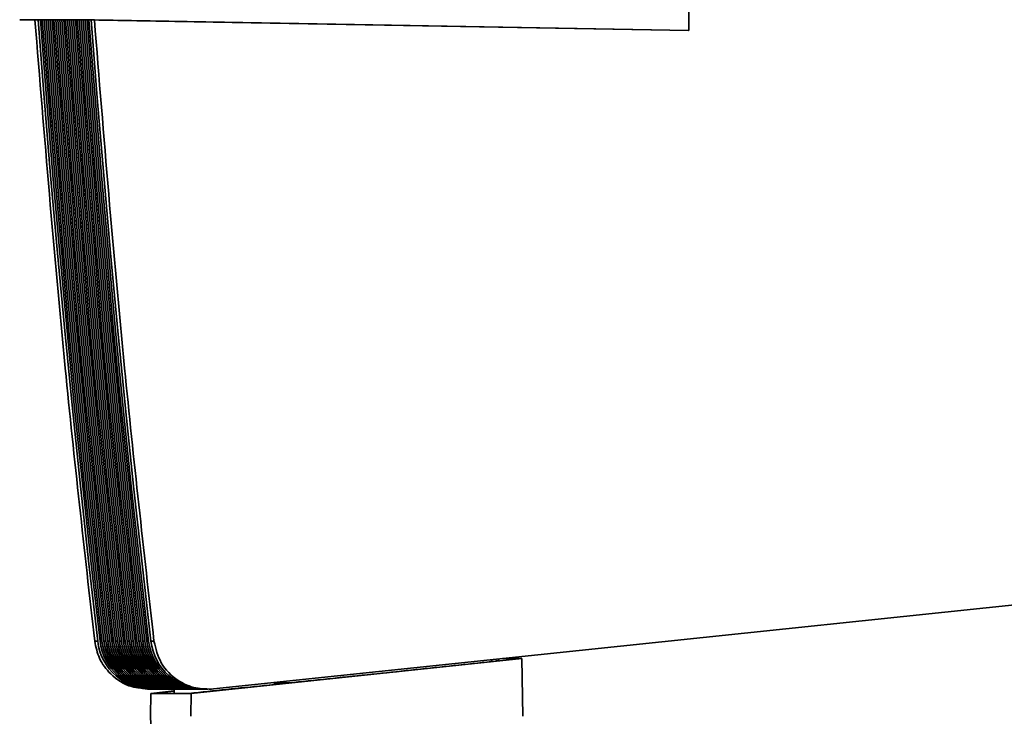
# Paper-space layout 'Blatt2' of a CAD drawing. Units: millimetres. Extents: x 0 to 4200, y 0 to 2970.
# Drawn here: x 772 to 818, y 1814 to 1846 of the extents above; entities that cross this region are included whole.
import ezdxf

# ---------------------------------------------------------------- set-up
doc = ezdxf.new("R2010")
doc.units = ezdxf.units.MM

psp = doc.layouts.new('Blatt2')

# ---------------------------------------------------------------- linework, layer by layer
at = {"color": 7, "linetype": 'Continuous', "lineweight": 35, "ltscale": 10}
for p, q in [((803.124, 1845.336), (803.124, 1953.337)), ((772.33, 1845.826), (775.102, 1845.826)), ((773.282, 1845.809), (772.33, 1845.826)), ((773.034, 1845.814), (773.177, 1845.814)), ((773.177, 1845.814), (773.282, 1845.812)), ((773.282, 1845.814), (773.371, 1845.814)), ((773.461, 1845.812), (773.371, 1845.814)), ((773.461, 1845.814), (773.55, 1845.814)), ((773.64, 1845.812), (773.55, 1845.814)), ((773.639, 1845.814), (773.729, 1845.814)), ((773.818, 1845.812), (773.729, 1845.814)), ((773.818, 1845.814), (773.908, 1845.814)), ((773.997, 1845.812), (773.908, 1845.814)), ((773.997, 1845.814), (774.087, 1845.814)), ((774.176, 1845.812), (774.087, 1845.814)), ((774.176, 1845.814), (774.266, 1845.814)), ((774.355, 1845.812), (774.266, 1845.814)), ((774.355, 1845.814), (774.445, 1845.814)), ((774.534, 1845.812), (774.445, 1845.814)), ((774.534, 1845.814), (774.623, 1845.814)), ((774.713, 1845.812), (774.623, 1845.814)), ((774.713, 1845.814), (774.802, 1845.814)), ((774.892, 1845.812), (774.802, 1845.814)), ((774.892, 1845.814), (774.981, 1845.814)), ((775.071, 1845.812), (774.981, 1845.814)), ((775.071, 1845.814), (775.16, 1845.814)), ((775.102, 1845.826), (803.124, 1845.336)), ((775.25, 1845.812), (775.16, 1845.814)), ((775.25, 1845.814), (775.339, 1845.814)), ((775.429, 1845.812), (775.339, 1845.814)), ((775.428, 1845.814), (775.518, 1845.814)), ((775.622, 1845.812), (775.518, 1845.814)), ((775.622, 1845.814), (775.766, 1845.814)), ((775.766, 1845.814), (803.104, 1845.336)), ((803.104, 1845.336), (803.124, 1845.336)), ((781.252, 1815.038), (822.585, 1819.386)), ((775.781, 1817.233), (775.923, 1817.233)), ((776.027, 1817.233), (776.117, 1817.233)), ((776.206, 1817.233), (776.296, 1817.233)), ((776.385, 1817.233), (776.474, 1817.233)), ((776.564, 1817.233), (776.653, 1817.233)), ((776.743, 1817.233), (776.832, 1817.233)), ((776.922, 1817.233), (777.011, 1817.233)), ((777.101, 1817.233), (777.19, 1817.233)), ((777.28, 1817.233), (777.369, 1817.233)), ((777.458, 1817.233), (777.548, 1817.233)), ((777.637, 1817.233), (777.727, 1817.233)), ((777.816, 1817.233), (777.906, 1817.233)), ((777.995, 1817.233), (778.085, 1817.233)), ((778.174, 1817.233), (778.263, 1817.233)), ((778.368, 1817.233), (778.51, 1817.233)), ((780.222, 1814.837), (795.434, 1816.436)), ((794.356, 1816.336), (794.356, 1816.416)), ((795.434, 1816.436), (794.546, 1816.436)), ((795.434, 1816.436), (795.482, 1813.781)), ((794.262, 1816.321), (794.218, 1816.321)), ((778.263, 1815.024), (778.405, 1815.024)), ((778.35, 1813.781), (778.369, 1814.837)), ((779.443, 1814.95), (778.369, 1814.837)), ((778.369, 1814.837), (778.416, 1814.837)), ((779.443, 1814.945), (778.416, 1814.837)), ((778.416, 1814.837), (780.128, 1814.837)), ((778.509, 1815.024), (778.599, 1815.024)), ((778.688, 1815.024), (778.778, 1815.024)), ((778.867, 1815.024), (778.956, 1815.024)), ((779.046, 1815.024), (779.135, 1815.024)), ((779.225, 1815.024), (779.314, 1815.024)), ((779.404, 1815.024), (779.493, 1815.024)), ((779.443, 1815.024), (779.443, 1814.837)), ((779.583, 1815.024), (779.672, 1815.024)), ((779.761, 1815.024), (779.851, 1815.024)), ((779.94, 1815.024), (780.03, 1815.024)), ((780.222, 1814.837), (780.128, 1814.837)), ((780.222, 1814.837), (780.204, 1813.781)), ((780.85, 1815.024), (780.992, 1815.024))]:
    psp.add_line(p, q, dxfattribs=at)
at = {"color": 1, "linetype": 'Continuous', "lineweight": 35, "ltscale": 10}
for p, q in [((794.046, 1816.298), (794.046, 1816.384)), ((784.833, 1815.328), (784.011, 1815.328)), ((779.443, 1815.024), (779.443, 1814.837))]:
    psp.add_line(p, q, dxfattribs=at)
at = {"color": 7, "linetype": 'Continuous', "lineweight": 35, "ltscale": 10, "flags": 128}
for points in [[(775.923, 1817.233), (775.515, 1820.799), (775.126, 1824.367), (774.755, 1827.937), (774.402, 1831.509), (774.068, 1835.083), (773.753, 1838.658), (773.456, 1842.235), (773.177, 1845.814)], [(773.282, 1845.814), (773.56, 1842.235), (773.857, 1838.658), (774.173, 1835.083), (774.507, 1831.509), (774.859, 1827.937), (775.23, 1824.367), (775.619, 1820.799), (776.027, 1817.233)], [(776.117, 1817.233), (775.709, 1820.799), (775.319, 1824.367), (774.948, 1827.937), (774.596, 1831.509), (774.262, 1835.083), (773.947, 1838.658), (773.65, 1842.235), (773.371, 1845.814)], [(773.461, 1845.814), (773.739, 1842.235), (774.036, 1838.658), (774.351, 1835.083), (774.685, 1831.509), (775.038, 1827.937), (775.409, 1824.367), (775.798, 1820.799), (776.206, 1817.233)], [(776.296, 1817.233), (775.888, 1820.799), (775.498, 1824.367), (775.127, 1827.937), (774.775, 1831.509), (774.441, 1835.083), (774.125, 1838.658), (773.828, 1842.235), (773.55, 1845.814)], [(773.639, 1845.814), (773.918, 1842.235), (774.215, 1838.658), (774.53, 1835.083), (774.864, 1831.509), (775.217, 1827.937), (775.588, 1824.367), (775.977, 1820.799), (776.385, 1817.233)], [(776.474, 1817.233), (776.067, 1820.799), (775.677, 1824.367), (775.306, 1827.937), (774.954, 1831.509), (774.62, 1835.083), (774.304, 1838.658), (774.007, 1842.235), (773.729, 1845.814)], [(773.818, 1845.814), (774.097, 1842.235), (774.394, 1838.658), (774.709, 1835.083), (775.043, 1831.509), (775.396, 1827.937), (775.767, 1824.367), (776.156, 1820.799), (776.564, 1817.233)], [(776.653, 1817.233), (776.245, 1820.799), (775.856, 1824.367), (775.485, 1827.937), (775.133, 1831.509), (774.799, 1835.083), (774.483, 1838.658), (774.186, 1842.235), (773.908, 1845.814)], [(773.997, 1845.814), (774.276, 1842.235), (774.573, 1838.658), (774.888, 1835.083), (775.222, 1831.509), (775.575, 1827.937), (775.946, 1824.367), (776.335, 1820.799), (776.743, 1817.233)], [(776.832, 1817.233), (776.424, 1820.799), (776.035, 1824.367), (775.664, 1827.937), (775.312, 1831.509), (774.978, 1835.083), (774.662, 1838.658), (774.365, 1842.235), (774.087, 1845.814)], [(774.176, 1845.814), (774.455, 1842.235), (774.752, 1838.658), (775.067, 1835.083), (775.401, 1831.509), (775.753, 1827.937), (776.124, 1824.367), (776.514, 1820.799), (776.922, 1817.233)], [(777.011, 1817.233), (776.603, 1820.799), (776.214, 1824.367), (775.843, 1827.937), (775.49, 1831.509), (775.157, 1835.083), (774.841, 1838.658), (774.544, 1842.235), (774.266, 1845.814)], [(774.355, 1845.814), (774.634, 1842.235), (774.93, 1838.658), (775.246, 1835.083), (775.58, 1831.509), (775.932, 1827.937), (776.303, 1824.367), (776.693, 1820.799), (777.101, 1817.233)], [(777.19, 1817.233), (776.782, 1820.799), (776.393, 1824.367), (776.022, 1827.937), (775.669, 1831.509), (775.335, 1835.083), (775.02, 1838.658), (774.723, 1842.235), (774.445, 1845.814)], [(774.534, 1845.814), (774.812, 1842.235), (775.109, 1838.658), (775.425, 1835.083), (775.759, 1831.509), (776.111, 1827.937), (776.482, 1824.367), (776.872, 1820.799), (777.28, 1817.233)], [(777.369, 1817.233), (776.961, 1820.799), (776.572, 1824.367), (776.201, 1827.937), (775.848, 1831.509), (775.514, 1835.083), (775.199, 1838.658), (774.902, 1842.235), (774.623, 1845.814)], [(774.713, 1845.814), (774.991, 1842.235), (775.288, 1838.658), (775.604, 1835.083), (775.938, 1831.509), (776.29, 1827.937), (776.661, 1824.367), (777.051, 1820.799), (777.458, 1817.233)], [(777.548, 1817.233), (777.14, 1820.799), (776.751, 1824.367), (776.38, 1827.937), (776.027, 1831.509), (775.693, 1835.083), (775.378, 1838.658), (775.081, 1842.235), (774.802, 1845.814)], [(774.892, 1845.814), (775.17, 1842.235), (775.467, 1838.658), (775.783, 1835.083), (776.117, 1831.509), (776.469, 1827.937), (776.84, 1824.367), (777.229, 1820.799), (777.637, 1817.233)], [(777.727, 1817.233), (777.319, 1820.799), (776.93, 1824.367), (776.559, 1827.937), (776.206, 1831.509), (775.872, 1835.083), (775.557, 1838.658), (775.26, 1842.235), (774.981, 1845.814)], [(775.071, 1845.814), (775.349, 1842.235), (775.646, 1838.658), (775.962, 1835.083), (776.296, 1831.509), (776.648, 1827.937), (777.019, 1824.367), (777.408, 1820.799), (777.816, 1817.233)], [(777.906, 1817.233), (777.498, 1820.799), (777.108, 1824.367), (776.737, 1827.937), (776.385, 1831.509), (776.051, 1835.083), (775.736, 1838.658), (775.439, 1842.235), (775.16, 1845.814)], [(775.25, 1845.814), (775.528, 1842.235), (775.825, 1838.658), (776.14, 1835.083), (776.474, 1831.509), (776.827, 1827.937), (777.198, 1824.367), (777.587, 1820.799), (777.995, 1817.233)], [(778.085, 1817.233), (777.677, 1820.799), (777.287, 1824.367), (776.916, 1827.937), (776.564, 1831.509), (776.23, 1835.083), (775.914, 1838.658), (775.617, 1842.235), (775.339, 1845.814)], [(775.428, 1845.814), (775.707, 1842.235), (776.004, 1838.658), (776.319, 1835.083), (776.653, 1831.509), (777.006, 1827.937), (777.377, 1824.367), (777.766, 1820.799), (778.174, 1817.233)], [(778.263, 1817.233), (777.856, 1820.799), (777.466, 1824.367), (777.095, 1827.937), (776.743, 1831.509), (776.409, 1835.083), (776.093, 1838.658), (775.796, 1842.235), (775.518, 1845.814)], [(775.622, 1845.814), (775.901, 1842.235), (776.198, 1838.658), (776.513, 1835.083), (776.847, 1831.509), (777.2, 1827.937), (777.571, 1824.367), (777.96, 1820.799), (778.368, 1817.233)]]:
    psp.add_lwpolyline(points, dxfattribs=at)
at = {"color": 7, "linetype": 'Continuous', "lineweight": 35, "ltscale": 100}
for centre, start, end in [((778.405, 1817.523), 186.6606, 271.1866), ((778.51, 1817.523), 186.6607, 269.99), ((778.599, 1817.523), 186.6607, 269.99), ((778.688, 1817.523), 186.6607, 269.99), ((778.778, 1817.523), 186.6607, 269.99), ((778.867, 1817.523), 186.6607, 269.99), ((778.957, 1817.523), 186.6607, 269.99), ((779.046, 1817.523), 186.6607, 269.99), ((779.136, 1817.523), 186.6607, 269.99), ((779.225, 1817.523), 186.6607, 269.99), ((779.315, 1817.523), 186.6607, 269.99), ((779.404, 1817.523), 186.6607, 269.99), ((779.494, 1817.523), 186.6607, 269.99), ((779.583, 1817.523), 186.6607, 269.99), ((779.672, 1817.523), 186.6607, 269.99), ((779.762, 1817.523), 186.6607, 269.99), ((779.851, 1817.523), 186.6607, 269.99), ((779.941, 1817.523), 186.6607, 269.99), ((780.03, 1817.523), 186.6607, 269.99), ((780.12, 1817.523), 186.6607, 269.99), ((780.209, 1817.523), 186.6607, 269.99), ((780.299, 1817.523), 186.6607, 269.99), ((780.388, 1817.523), 186.6607, 269.99), ((780.478, 1817.523), 186.6607, 269.99), ((780.567, 1817.523), 186.6607, 269.99), ((780.656, 1817.523), 186.6607, 269.99), ((780.746, 1817.523), 186.6607, 269.99), ((780.85, 1817.523), 186.6607, 269.99)]:
    psp.add_arc(centre, 2.499, start, end, dxfattribs=at)
at = {"color": 7, "linetype": 'Continuous', "lineweight": 35, "ltscale": 10}
for points, knots in [([(773.034, 1845.814), (773.467, 1840.473), (774.24, 1830.932), (775.31, 1821.42), (775.781, 1817.233)], [0, 0, 0, 0, 0.559834, 1, 1, 1, 1]), ([(775.766, 1845.814), (776.199, 1840.471), (776.972, 1830.93), (778.04, 1821.418), (778.51, 1817.233)], [0, 0, 0, 0, 0.56, 1, 1, 1, 1]), ([(778.268, 1815.065), (778.002, 1815.073), (777.354, 1815.092), (776.534, 1815.636), (775.958, 1816.407), (775.838, 1816.965), (775.781, 1817.233)], [0, 0, 0, 0, 0.218249, 0.531119, 0.774556, 1, 1, 1, 1]), ([(778.51, 1817.233), (778.594, 1816.889), (778.769, 1816.173), (779.527, 1815.421), (780.408, 1815.03), (780.978, 1815.035), (781.252, 1815.038)], [0, 0, 0, 0, 0.270391, 0.562367, 0.789574, 1, 1, 1, 1]), ([(780.128, 1814.837), (781.272, 1814.956), (783.562, 1815.194), (787.183, 1815.573), (790.813, 1815.955), (793.109, 1816.199), (794.262, 1816.321)], [0, 0, 0, 0, 0.249666, 0.499881, 0.749031, 1, 1, 1, 1]), ([(794.218, 1816.321), (794.259, 1816.326), (794.34, 1816.335), (794.35, 1816.336), (794.355, 1816.337)], [0, 0, 0, 0, 0.498872, 1, 1, 1, 1]), ([(778.371, 1813.337), (778.371, 1813.338), (778.371, 1813.34), (778.369, 1813.355), (778.367, 1813.398), (778.36, 1813.538), (778.354, 1813.678), (778.35, 1813.781)], [0, 0, 0, 0, 0.02322, 0.058536, 0.139175, 0.36038, 1, 1, 1, 1])]:
    psp.add_open_spline(points, degree=3, knots=knots, dxfattribs=at)

doc.saveas('drawing.dxf')
